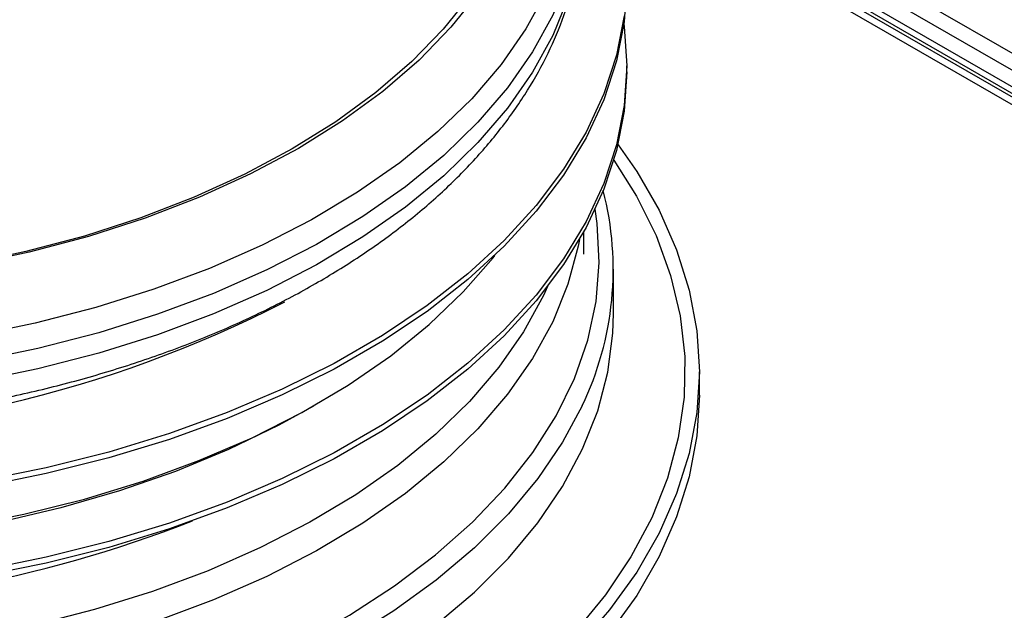
# Model space of a CAD drawing. Units: millimetres. Extents: x -1375 to 2035, y -466 to 1768.
# Drawn here: x -1091 to -1022, y 333 to 375 of the extents above; entities that cross this region are included whole.
import ezdxf

# ---------------------------------------------------------------- set-up
doc = ezdxf.new("R2010")
doc.units = ezdxf.units.MM

msp = doc.modelspace()

# ---------------------------------------------------------------- linework, layer by layer
at = {"color": 8, "linetype": 'ByBlock', "lineweight": -2}
for p, q in [((-1052.199, 390.022), (-834.624, 264.419)), ((-1050.45, 386.661), (-838.804, 264.48)), ((-840.934, 264.445), (-1049.813, 385.028))]:
    msp.add_line(p, q, dxfattribs=at)
at = {"color": 7, "linetype": 'ByBlock', "lineweight": -2}
for p, q in [((-1051.211, 388.268), (-836.767, 264.472)), ((-1050.2, 386.059), (-839.582, 264.473)), ((-840.032, 264.465), (-1050.064, 385.714)), ((-1048.55, 371.051), (-1048.55, 371.459)), ((-1051.55, 358.295), (-1051.55, 359.871)), ((-1049.474, 354.138), (-1049.474, 357.233)), ((-1049.474, 354.138), (-1049.475, 354.256)), ((-1043.474, 348.422), (-1043.474, 350.055))]:
    msp.add_line(p, q, dxfattribs=at)
at = {"color": 8, "linetype": 'ByBlock', "lineweight": -2, "flags": 128}
for points in [[(-1051.55, 384.347), (-1051.595, 382.998), (-1051.953, 380.308), (-1052.666, 377.642), (-1053.731, 375.015), (-1055.141, 372.444), (-1056.887, 369.942), (-1058.961, 367.524), (-1061.349, 365.205), (-1064.037, 362.999), (-1067.01, 360.918), (-1070.251, 358.974), (-1073.739, 357.179), (-1077.456, 355.544), (-1081.378, 354.077), (-1085.483, 352.789), (-1089.747, 351.685), (-1094.145, 350.773), (-1098.651, 350.058), (-1103.239, 349.545), (-1107.881, 349.235), (-1112.55, 349.132)], [(-1051.55, 382.921), (-1051.595, 381.572), (-1051.953, 378.882), (-1052.666, 376.216), (-1053.731, 373.59), (-1055.141, 371.018), (-1056.887, 368.516), (-1058.961, 366.098), (-1061.349, 363.779), (-1064.037, 361.573), (-1067.01, 359.492), (-1070.251, 357.548), (-1073.739, 355.753), (-1077.456, 354.118), (-1081.378, 352.652), (-1085.483, 351.363), (-1089.747, 350.259), (-1094.145, 349.347), (-1098.651, 348.633), (-1103.239, 348.119), (-1107.881, 347.81), (-1112.55, 347.706)], [(-1054.209, 376.602), (-1055.607, 374.051), (-1057.34, 371.569), (-1059.396, 369.171), (-1061.765, 366.871), (-1064.432, 364.683), (-1067.38, 362.619), (-1070.595, 360.691), (-1074.055, 358.91), (-1077.741, 357.288), (-1081.631, 355.834), (-1085.703, 354.556), (-1089.933, 353.461), (-1094.295, 352.557), (-1098.764, 351.848), (-1103.314, 351.338), (-1107.919, 351.031), (-1112.55, 350.929)], [(-1049.455, 364.859), (-1047.865, 362.343), (-1046.499, 359.599), (-1045.48, 356.805), (-1044.812, 353.976), (-1044.5, 351.126), (-1044.544, 348.271), (-1044.946, 345.425), (-1045.702, 342.603), (-1046.808, 339.82), (-1048.26, 337.091), (-1050.049, 334.429), (-1052.167, 331.848), (-1054.601, 329.363), (-1057.339, 326.985), (-1060.368, 324.728), (-1063.671, 322.603), (-1067.231, 320.62), (-1071.029, 318.792), (-1075.046, 317.126), (-1079.261, 315.632), (-1083.652, 314.317), (-1088.195, 313.189), (-1092.868, 312.253)], [(-1091.536, 324.158), (-1087.158, 325.191), (-1082.927, 326.413), (-1078.868, 327.815), (-1075.005, 329.391), (-1071.359, 331.13), (-1067.952, 333.024), (-1064.802, 335.062), (-1061.929, 337.231), (-1059.347, 339.519), (-1057.073, 341.913), (-1055.119, 344.4), (-1053.497, 346.965), (-1052.215, 349.594), (-1051.281, 352.271), (-1050.701, 354.981), (-1050.477, 357.708), (-1050.611, 360.438), (-1050.752, 361.444)], [(-1051.865, 359.315), (-1051.953, 358.848), (-1052.666, 356.182), (-1053.731, 353.555), (-1055.141, 350.983), (-1056.887, 348.481), (-1058.961, 346.064), (-1061.349, 343.745), (-1064.037, 341.538), (-1067.01, 339.457), (-1070.251, 337.513), (-1073.739, 335.719), (-1077.456, 334.083), (-1081.378, 332.617), (-1085.483, 331.328), (-1089.747, 330.225), (-1094.145, 329.313), (-1098.651, 328.598), (-1103.239, 328.084), (-1107.881, 327.775), (-1112.55, 327.672)], [(-1054.089, 356.016), (-1054.376, 355.39), (-1055.77, 352.847), (-1057.498, 350.372), (-1059.549, 347.981), (-1061.911, 345.688), (-1064.569, 343.505), (-1067.51, 341.447), (-1070.715, 339.525), (-1074.165, 337.75), (-1077.841, 336.132), (-1081.72, 334.682), (-1085.78, 333.407), (-1089.997, 332.316), (-1094.347, 331.414), (-1098.804, 330.707), (-1103.341, 330.199), (-1107.932, 329.893), (-1112.55, 329.791)], [(-1092.002, 319.537), (-1087.581, 320.539), (-1083.303, 321.728), (-1079.19, 323.099), (-1075.267, 324.643), (-1071.554, 326.352), (-1068.073, 328.217), (-1064.843, 330.226), (-1061.882, 332.37), (-1059.207, 334.635), (-1056.833, 337.009), (-1054.773, 339.479), (-1053.038, 342.031), (-1051.638, 344.65), (-1050.581, 347.323), (-1049.874, 350.034), (-1049.519, 352.767), (-1049.474, 354.138)], [(-1051.676, 347.665), (-1053.038, 345.126), (-1054.773, 342.574), (-1056.833, 340.104), (-1059.207, 337.73), (-1061.882, 335.465), (-1064.843, 333.322), (-1068.073, 331.312), (-1071.554, 329.448), (-1075.267, 327.739), (-1079.19, 326.194), (-1083.303, 324.824), (-1087.581, 323.634), (-1092.002, 322.633), (-1096.539, 321.825), (-1101.169, 321.215), (-1105.865, 320.806), (-1110.6, 320.601), (-1115.349, 320.601), (-1120.084, 320.806), (-1124.78, 321.215), (-1129.409, 321.825), (-1133.947, 322.633)]]:
    msp.add_lwpolyline(points, dxfattribs=at)
at = {"color": 7, "linetype": 'ByBlock', "lineweight": -2, "flags": 128}
for points in [[(-1048.55, 377.317), (-1048.729, 374.556), (-1049.265, 371.811), (-1050.155, 369.096), (-1051.393, 366.427), (-1052.974, 363.819), (-1054.888, 361.287), (-1057.125, 358.844), (-1059.671, 356.505), (-1062.513, 354.281), (-1065.635, 352.187), (-1069.019, 350.234), (-1072.647, 348.431), (-1076.498, 346.791), (-1080.55, 345.321), (-1084.782, 344.03), (-1089.168, 342.925), (-1093.686, 342.012)], [(-1058.947, 376.554), (-1060.854, 374.166), (-1063.08, 371.871), (-1065.611, 369.684), (-1068.432, 367.619), (-1071.524, 365.688), (-1074.87, 363.903), (-1078.447, 362.274), (-1082.235, 360.813), (-1086.21, 359.528), (-1090.347, 358.427), (-1094.621, 357.517), (-1099.006, 356.803), (-1103.474, 356.29), (-1107.998, 355.981), (-1112.55, 355.878)], [(-1059.507, 376.402), (-1061.395, 374.039), (-1063.597, 371.768), (-1066.102, 369.604), (-1068.893, 367.56), (-1071.953, 365.649), (-1075.263, 363.883), (-1078.803, 362.272), (-1082.552, 360.826), (-1086.485, 359.554), (-1090.579, 358.465), (-1094.808, 357.564), (-1099.147, 356.858), (-1103.569, 356.35), (-1108.046, 356.044), (-1112.55, 355.942)], [(-1048.729, 374.964), (-1049.265, 372.219), (-1050.155, 369.504), (-1051.393, 366.835), (-1052.974, 364.227), (-1054.888, 361.695), (-1057.125, 359.252), (-1059.671, 356.913), (-1062.513, 354.69), (-1065.635, 352.596), (-1069.019, 350.642), (-1072.647, 348.84), (-1076.498, 347.199), (-1080.55, 345.729), (-1084.782, 344.438), (-1089.168, 343.333), (-1093.686, 342.42)], [(-1048.752, 374.388), (-1048.729, 374.22), (-1048.55, 371.459), (-1048.729, 368.698), (-1049.265, 365.952), (-1050.155, 363.238), (-1051.393, 360.569), (-1052.974, 357.961), (-1054.888, 355.428), (-1057.125, 352.986), (-1059.671, 350.646), (-1062.513, 348.423), (-1065.635, 346.329), (-1069.019, 344.375), (-1072.647, 342.573), (-1076.498, 340.932), (-1080.55, 339.462), (-1084.782, 338.171), (-1089.168, 337.066), (-1093.686, 336.154)], [(-1048.55, 371.051), (-1048.729, 368.29), (-1049.265, 365.544), (-1050.155, 362.829), (-1051.393, 360.16), (-1052.974, 357.553), (-1054.888, 355.02), (-1057.125, 352.577), (-1059.671, 350.238), (-1062.513, 348.015), (-1065.635, 345.921), (-1069.019, 343.967), (-1072.647, 342.165), (-1076.498, 340.524), (-1080.55, 339.054), (-1084.782, 337.763), (-1089.168, 336.658), (-1093.686, 335.746)], [(-1049.162, 365.952), (-1047.856, 364.076), (-1046.29, 361.359), (-1045.063, 358.584), (-1044.182, 355.765), (-1043.651, 352.917), (-1043.474, 350.055), (-1043.651, 347.193), (-1044.182, 344.345), (-1045.063, 341.527), (-1046.29, 338.752), (-1047.856, 336.034), (-1049.755, 333.388), (-1051.976, 330.827)], [(-1131.628, 339.507), (-1127.178, 338.755), (-1122.641, 338.203), (-1118.044, 337.855), (-1113.414, 337.713), (-1108.779, 337.778), (-1104.166, 338.049), (-1099.604, 338.525), (-1095.118, 339.203), (-1090.737, 340.079), (-1086.486, 341.148), (-1082.391, 342.403), (-1078.476, 343.837), (-1074.764, 345.441), (-1071.278, 347.206), (-1068.038, 349.121), (-1065.065, 351.174), (-1062.374, 353.354), (-1059.984, 355.647), (-1057.907, 358.041), (-1057.779, 358.204)], [(-1043.474, 348.422), (-1043.651, 345.56), (-1044.182, 342.712), (-1045.063, 339.894), (-1046.29, 337.119), (-1047.856, 334.401), (-1049.755, 331.755), (-1051.976, 329.194), (-1054.507, 326.731), (-1057.337, 324.378), (-1060.45, 322.148), (-1063.83, 320.052), (-1067.462, 318.1), (-1071.325, 316.303), (-1075.4, 314.67), (-1079.667, 313.208), (-1084.103, 311.926), (-1088.687, 310.83), (-1093.394, 309.926)], [(-1070.473, 347.654), (-1072.902, 346.307), (-1076.407, 344.609), (-1080.129, 343.073), (-1084.047, 341.709), (-1088.135, 340.523), (-1092.371, 339.524), (-1096.728, 338.718), (-1101.18, 338.109), (-1105.701, 337.7), (-1110.262, 337.496), (-1114.838, 337.496), (-1119.4, 337.7), (-1123.92, 338.109), (-1128.372, 338.718), (-1132.729, 339.524), (-1136.965, 340.523), (-1141.054, 341.709), (-1144.971, 343.073), (-1148.694, 344.609), (-1152.199, 346.307), (-1154.627, 347.654)]]:
    msp.add_lwpolyline(points, dxfattribs=at)
at = {"color": 7, "linetype": 'ByBlock', "lineweight": -2}
msp.add_arc((-1071.613, 357.234), 22.115, 334.36114, 14.39876, dxfattribs=at)
at = {"color": 8, "linetype": 'ByBlock', "lineweight": -2}
for centre, radius, start, end in [((-1110.922, 429.828), 84.174, 268.89177, 297.17373), ((-1111.701, 423.524), 90.083, 269.45977, 291.32655)]:
    msp.add_arc(centre, radius, start, end, dxfattribs=at)
at = {"color": 7, "linetype": 'ByBlock', "lineweight": -2}
msp.add_open_spline([(-1112.55, 346.121), (-1111.776, 346.126), (-1109.541, 346.141), (-1105.85, 346.31), (-1101.507, 346.686), (-1097.218, 347.25), (-1093.007, 347.995), (-1088.893, 348.92), (-1084.898, 350.02), (-1081.041, 351.292), (-1077.342, 352.73), (-1073.821, 354.33), (-1070.495, 356.085), (-1067.382, 357.99), (-1064.502, 360.035), (-1061.87, 362.213), (-1059.506, 364.513), (-1057.425, 366.922), (-1055.642, 369.426), (-1054.169, 372.006), (-1053.018, 374.645), (-1052.181, 377.322), (-1051.7, 380.02), (-1051.505, 381.957), (-1051.563, 382.984), (-1051.57, 383.113)], degree=3, knots=[0, 0, 0, 0, 0.024507, 0.07081, 0.117131, 0.16347, 0.209838, 0.256242, 0.302692, 0.349196, 0.395759, 0.442385, 0.489074, 0.535815, 0.582591, 0.629351, 0.676033, 0.722552, 0.768807, 0.814692, 0.860123, 0.905066, 0.94955, 0.993677, 1, 1, 1, 1], dxfattribs=at)

doc.saveas('drawing.dxf')
